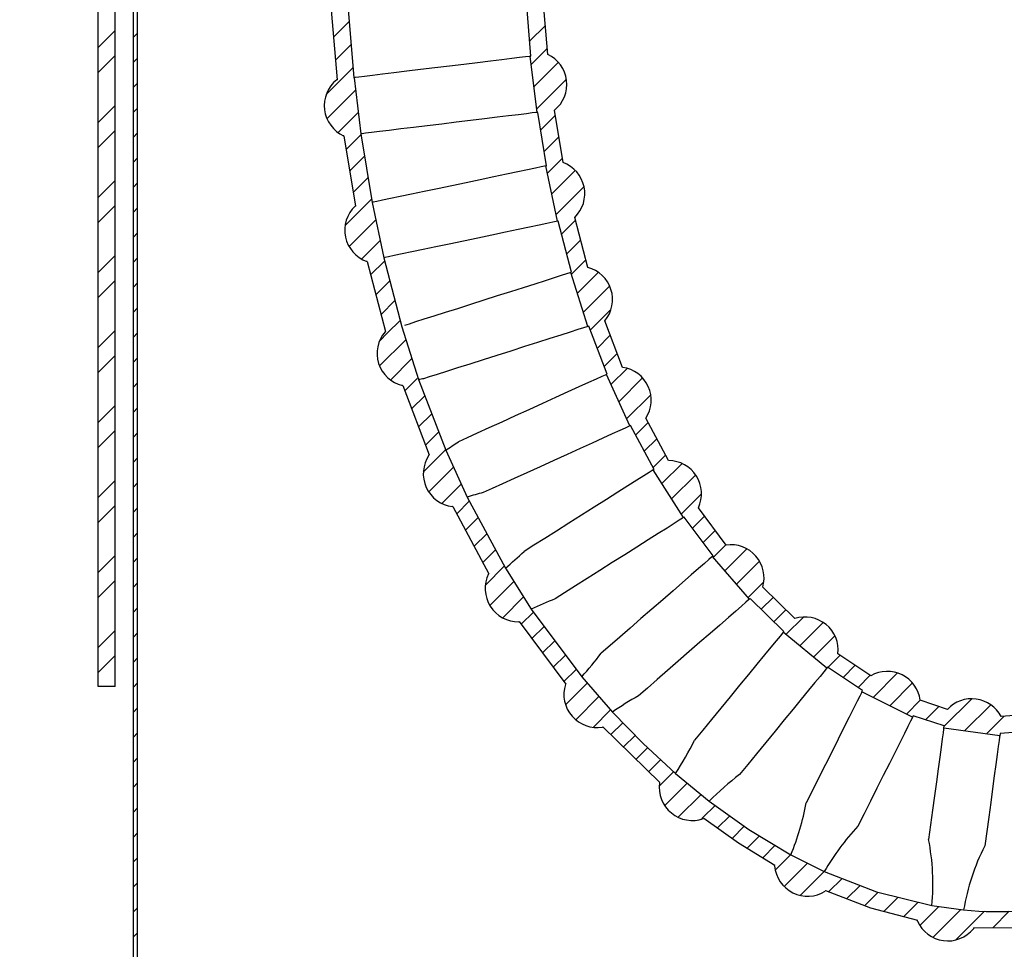
# Model space of a CAD drawing. Extents: x 2 to 154, y 1 to 99.
# Drawn here: x 74 to 81, y 34 to 40 of the extents above; entities that cross this region are included whole.
import ezdxf

# ---------------------------------------------------------------- set-up
doc = ezdxf.new("R2010")
doc.units = 0
doc.header["$MEASUREMENT"] = 0
doc.linetypes.add('SLD-SOLID', pattern=[0])
doc.layers.get('0').update_dxf_attribs({"linetype": 'CONTINUOUS'})
doc.styles.add('SLDTEXTSTYLE1', font='GOTHIC.TTF', dxfattribs={"width": 0.913})
doc.dimstyles.new('SLDDIMSTYLE0', dxfattribs={"dimtxt": 0.9375, "dimasz": 1, "dimexe": 0, "dimexo": 0.0625, "dimgap": 0.234375, "dimtad": 0, "dimtih": 1, "dimtoh": 1, "dimlfac": 0.5, "dimrnd": 1e-09, "dimzin": 12, "dimtxsty": 'SLDTEXTSTYLE1', "dimsah": 1, "dimcen": 0.09, "dimazin": 3, "dimtfac": 1, "dimtofl": 0, "dimtmove": 0, "dimatfit": 3, "dimtolj": 1, "dimtzin": 12})

# ---------------------------------------------------------------- blocks, each defined once
blk = doc.blocks.new('SW_HATCH_1')
at = {"color": 0, "linetype": 'SLD-SOLID'}
for p, q in [((-0.3131, 8.5257), (-0.4243, 8.4145)), ((1.0733, 8.4979), (0.9621, 8.3867)), ((-1.9695, 8.4603), (-2.0895, 8.3403)), ((-1.8095, 8.4436), (-1.8395, 8.4136)), ((-0.2997, 8.3624), (-0.4108, 8.2512)), ((1.0867, 8.3346), (0.9735, 8.2214)), ((-1.9695, 8.2836), (-2.0895, 8.1636)), ((-1.8095, 8.2668), (-1.8395, 8.2368)), ((1.1655, 8.2366), (0.9927, 8.0637)), ((-0.2862, 8.1991), (-0.4758, 8.0095)), ((-1.8095, 8.09), (-1.8395, 8.06)), ((1.2223, 8.1166), (1.0118, 7.9061)), ((-0.269, 8.0395), (-0.4713, 7.8372)), ((-1.9695, 7.93), (-2.0895, 7.81)), ((-1.8095, 7.9132), (-1.8395, 7.8832)), ((-0.2498, 7.8819), (-0.3927, 7.739)), ((1.144, 7.8615), (1.0396, 7.7571)), ((-1.9695, 7.7532), (-2.0895, 7.6332)), ((-1.8095, 7.7364), (-1.8395, 7.7064)), ((-0.2308, 7.7241), (-0.3352, 7.6197)), ((1.1689, 7.7097), (1.0645, 7.6053)), ((-1.8095, 7.5597), (-1.8395, 7.5297)), ((-0.2059, 7.5723), (-0.3103, 7.4679)), ((1.1939, 7.5578), (1.0875, 7.4514)), ((1.2848, 7.472), (1.1182, 7.3054)), ((-1.9695, 7.3997), (-2.0895, 7.2797)), ((-1.8095, 7.3829), (-1.8395, 7.3529)), ((-0.181, 7.4204), (-0.2854, 7.316)), ((1.3468, 7.3572), (1.1489, 7.1593)), ((-0.1561, 7.2686), (-0.3429, 7.0818)), ((-1.9695, 7.2229), (-2.0895, 7.1029)), ((-1.8095, 7.2061), (-1.8395, 7.1761)), ((-0.126, 7.1218), (-0.3146, 6.9332)), ((1.2858, 7.1194), (1.1875, 7.0212)), ((-1.8095, 7.0293), (-1.8395, 6.9993)), ((-0.0953, 6.9758), (-0.2261, 6.8449)), ((1.3225, 6.9793), (1.2242, 6.8811)), ((-1.9695, 6.8693), (-2.0895, 6.7493)), ((-1.8095, 6.8526), (-1.8395, 6.8226)), ((-0.0638, 6.8305), (-0.162, 6.7323)), ((-1.9695, 6.6926), (-2.0895, 6.5726)), ((-0.0271, 6.6904), (-0.1253, 6.5922)), ((1.448, 6.7513), (1.2999, 6.6032)), ((-1.8095, 6.6758), (-1.8395, 6.6458)), ((1.5281, 6.6546), (1.3427, 6.4692)), ((0.0097, 6.5504), (-0.0886, 6.4522)), ((-1.8095, 6.499), (-1.8395, 6.469)), ((1.5373, 6.487), (1.3909, 6.3407)), ((-1.9695, 6.339), (-2.0895, 6.219)), ((-1.8095, 6.3222), (-1.8395, 6.2922)), ((0.0872, 6.2744), (-0.0988, 6.0884)), ((1.5327, 6.3057), (1.4398, 6.2128)), ((-1.9695, 6.1622), (-2.0895, 6.0422)), ((-1.8095, 6.1455), (-1.8395, 6.1155)), ((0.1299, 6.1403), (-0.0213, 5.9891)), ((1.5816, 6.1778), (1.4888, 6.085)), ((1.6521, 6.0715), (1.5371, 5.9565)), ((0.1669, 6.0006), (0.079, 5.9127)), ((1.761, 6.0036), (1.5924, 5.835)), ((-1.8095, 5.9687), (-1.8395, 5.9387)), ((0.221, 5.8778), (0.128, 5.7849)), ((1.8186, 5.8844), (1.6476, 5.7135)), ((-1.9695, 5.8087), (-2.0895, 5.6887)), ((-1.8095, 5.7919), (-1.8395, 5.7619)), ((0.27, 5.7501), (0.177, 5.657)), ((1.7995, 5.6886), (1.711, 5.6001)), ((-1.9695, 5.6319), (-2.0895, 5.5119)), ((-1.8095, 5.6151), (-1.8395, 5.5851)), ((0.3191, 5.6224), (0.2259, 5.5292)), ((1.8613, 5.5736), (1.7728, 5.4851)), ((-1.8095, 5.4383), (-1.8395, 5.4083)), ((0.3681, 5.4946), (0.2104, 5.3369)), ((1.9231, 5.4586), (1.8346, 5.3701)), ((0.4233, 5.3731), (0.2483, 5.1981)), ((2.0396, 5.3984), (1.8978, 5.2566)), ((2.1361, 5.318), (1.9663, 5.1483)), ((-1.9695, 5.2783), (-2.0895, 5.1583)), ((-1.8095, 5.2616), (-1.8395, 5.2316)), ((0.4786, 5.2516), (0.3424, 5.1154)), ((2.1777, 5.1829), (2.0347, 5.0399)), ((-1.9695, 5.1016), (-2.0895, 4.9816)), ((-1.8095, 5.0848), (-1.8395, 5.0548)), ((0.5356, 5.1317), (0.4466, 5.0428)), ((0.5975, 5.0169), (0.5084, 4.9278)), ((2.1987, 5.0271), (2.113, 4.9414)), ((-1.8095, 4.908), (-1.8395, 4.878)), ((0.6594, 4.902), (0.5703, 4.8129)), ((2.274, 4.9256), (2.1883, 4.8399)), ((-1.9695, 4.748), (-2.0895, 4.628)), ((0.7213, 4.7872), (0.6321, 4.698)), ((2.4974, 4.7955), (2.3417, 4.6397)), ((-1.8095, 4.7312), (-1.8395, 4.7012)), ((0.7832, 4.6723), (0.649, 4.538)), ((2.5873, 4.7086), (2.424, 4.5453)), ((-1.9695, 4.5712), (-2.0895, 4.4512)), ((-1.8095, 4.5545), (-1.8395, 4.5245)), ((0.8509, 4.5632), (0.681, 4.3934)), ((2.6182, 4.5627), (2.5062, 4.4508)), ((0.9194, 4.4549), (0.7716, 4.3071)), ((2.6842, 4.4519), (2.5994, 4.3672)), ((-1.8095, 4.3777), (-1.8395, 4.3477)), ((0.9893, 4.3481), (0.9028, 4.2615)), ((2.7736, 4.3646), (2.6888, 4.2798)), ((2.8985, 4.3127), (2.7747, 4.1889)), ((3.0374, 4.2748), (2.8718, 4.1092)), ((-1.9695, 4.2177), (-2.0895, 4.0977)), ((-1.8095, 4.2009), (-1.8395, 4.1709)), ((1.0647, 4.2467), (0.9781, 4.1601)), ((3.1202, 4.1808), (2.9689, 4.0296)), ((1.1401, 4.1453), (1.0535, 4.0587)), ((-1.9695, 4.0409), (-2.0895, 3.9209)), ((1.2155, 4.0439), (1.1288, 3.9572)), ((3.1581, 4.042), (3.0717, 3.9556)), ((-1.8095, 4.0241), (-1.8395, 3.9941)), ((3.2642, 3.9713), (3.1779, 3.885)), ((1.2909, 3.9425), (1.2042, 3.8558)), ((3.3703, 3.9006), (3.284, 3.8143)), ((3.5635, 3.9171), (3.3908, 3.7443)), ((-1.8095, 3.8474), (-1.8395, 3.8174)), ((1.3696, 3.8444), (1.2162, 3.6911)), ((3.6693, 3.8461), (3.5085, 3.6853)), ((1.4519, 3.75), (1.2877, 3.5858)), ((3.7237, 3.7237), (3.6263, 3.6263)), ((4.088, 3.7345), (3.8914, 3.5379)), ((4.2225, 3.6921), (4.0373, 3.5069)), ((-1.8095, 3.6706), (-1.8395, 3.6406)), ((1.5342, 3.6555), (1.411, 3.5323)), ((3.8564, 3.6796), (3.7619, 3.5851)), ((1.6205, 3.5651), (1.5366, 3.4812)), ((4.3182, 3.6111), (4.1929, 3.4858)), ((-1.8095, 3.4938), (-1.8395, 3.4638)), ((1.7077, 3.4755), (1.6261, 3.3939)), ((1.7965, 3.3875), (1.7156, 3.3066)), ((-1.8095, 3.317), (-1.8395, 3.287)), ((1.8885, 3.3027), (1.8051, 3.2193)), ((1.9805, 3.2179), (1.8789, 3.1164)), ((-1.8095, 3.1403), (-1.8395, 3.1103)), ((2.0769, 3.1376), (1.9177, 2.9784)), ((2.174, 3.0579), (2.0123, 2.8962)), ((-1.8095, 2.9635), (-1.8395, 2.9335)), ((2.3767, 2.9071), (2.2901, 2.8204)), ((-1.8095, 2.7867), (-1.8395, 2.7567)), ((2.4799, 2.8334), (2.3935, 2.7471)), ((2.588, 2.7647), (2.5004, 2.6772)), ((2.6983, 2.6983), (2.61, 2.61)), ((-1.8095, 2.6099), (-1.8395, 2.5799)), ((2.8087, 2.6319), (2.699, 2.5222)), ((2.9264, 2.5728), (2.761, 2.4075)), ((3.044, 2.5137), (2.8742, 2.3438)), ((3.1713, 2.4642), (3.0764, 2.3693)), ((-1.8095, 2.4331), (-1.8395, 2.4031)), ((3.2985, 2.4146), (3.2045, 2.3207)), ((3.4269, 2.3662), (3.3326, 2.272)), ((3.5683, 2.3309), (3.4688, 2.2313)), ((-1.8095, 2.2564), (-1.8395, 2.2264)), ((3.7098, 2.2956), (3.6085, 2.1943)), ((3.8557, 2.2647), (3.7211, 2.1301)), ((4.0113, 2.2435), (3.8141, 2.0464)), ((4.1775, 2.2329), (3.9724, 2.0279)), ((4.3538, 2.2325), (4.2365, 2.1152)), ((-1.8095, 2.0796), (-1.8395, 2.0496))]:
    blk.add_line(p, q, dxfattribs=at)
at = {"color": 0, "linetype": 'SLD-SOLID', "flags": 128}
for points in [[(1.3591, 6.8392), (1.2644, 6.7444), (1.2572, 6.7373)], [(0.0464, 6.4103), (-0.042, 6.3219), (-0.1, 6.264)], [(2.3493, 4.8241), (2.2636, 4.7385), (2.2594, 4.7342)], [(2.2736, 2.9807), (2.1866, 2.8937), (2.1744, 2.8815)]]:
    blk.add_lwpolyline(points, dxfattribs=at)
blk = doc.blocks.new('*D8')
at = {"color": 7, "linetype": 'SLD-SOLID'}
for p, q in [((74.296, 45.1469), (53.3411, 45.1469)), ((53.5911, 45.1469), (53.5911, 40.4814)), ((52.1727, 40.3698), (52.1727, 39.1041)), ((52.1727, 40.3698), (52.3626, 40.3698)), ((55.0095, 40.3698), (54.8196, 40.3698)), ((55.0095, 40.3698), (55.0095, 39.1041)), ((52.1727, 39.1041), (52.3626, 39.1041)), ((55.0095, 39.1041), (54.8196, 39.1041)), ((53.5911, 30.1469), (53.5911, 34.5255)), ((74.371, 30.1469), (53.3411, 30.1469))]:
    blk.add_line(p, q, dxfattribs=at)
for points in [[(53.5911, 45.1469), (53.4036, 44.1469), (53.7786, 44.1469)], [(53.5911, 30.1469), (53.7786, 31.1469), (53.4036, 31.1469)]]:
    blk.add_solid(points, dxfattribs=at)
at = {"color": 7, "linetype": 'SLD-SOLID', "char_height": 0.9375, "attachment_point": 1, "style": 'SLDTEXTSTYLE1'}
for s, insert in [('191', (52.5525, 40.19)), ('7 1/2"', (51.9129, 38.701)), ('TO BOTTOM', (50.0715, 37.212)), ('OF TUBE', (51.2189, 35.723))]:
    blk.add_mtext(s, dxfattribs=dict(at, insert=insert))

msp = doc.modelspace()

# ---------------------------------------------------------------- linework, layer by layer
at = {"color": 7, "linetype": 'SLD-SOLID'}
for p, q in [((74.526, 30.1469), (74.526, 46.0419)), ((74.496, 30.1469), (74.496, 46.012)), ((74.246, 35.5481), (74.246, 44.0499)), ((74.366, 35.5481), (74.366, 44.0281)), ((77.3065, 40.0076), (77.2744, 40.3968)), ((77.4257, 40.0208), (77.3942, 40.4034)), ((75.8955, 40.3334), (75.9361, 39.8411)), ((76.0154, 40.3389), (76.0552, 39.8556)), ((77.3021, 40.007), (77.3065, 40.0076)), ((77.3503, 39.61), (77.3021, 40.007)), ((75.9344, 39.8409), (75.9361, 39.8411)), ((76.0552, 39.8556), (76.0558, 39.8557)), ((76.0558, 39.8557), (76.1041, 39.4586)), ((77.5344, 39.2555), (77.4735, 39.6262)), ((77.3546, 39.6105), (77.3503, 39.61)), ((77.4167, 39.2322), (77.3546, 39.6105)), ((75.9845, 39.4441), (75.9827, 39.4438)), ((75.9845, 39.4441), (76.0659, 38.948)), ((76.1041, 39.4586), (76.1037, 39.4585)), ((76.1037, 39.4585), (76.1834, 38.9727)), ((77.4121, 39.2312), (77.4167, 39.2322)), ((77.4945, 38.8398), (77.4121, 39.2312)), ((76.0639, 38.9475), (76.0659, 38.948)), ((76.1834, 38.9727), (76.1836, 38.9727)), ((76.1836, 38.9727), (76.266, 38.5813)), ((77.7086, 38.5137), (77.6162, 38.867)), ((77.4991, 38.8408), (77.4945, 38.8398)), ((77.5938, 38.479), (77.4991, 38.8408)), ((76.266, 38.5813), (76.2657, 38.5812)), ((76.2657, 38.5812), (76.3938, 38.0932)), ((76.1483, 38.5565), (76.1463, 38.5561)), ((76.1483, 38.5565), (76.2785, 38.0598)), ((77.5889, 38.4774), (77.5938, 38.479)), ((77.7103, 38.0963), (77.5889, 38.4774)), ((76.3938, 38.0932), (76.5126, 37.7202)), ((77.7153, 38.0979), (77.7103, 38.0963)), ((77.8451, 37.7586), (77.7153, 38.0979)), ((77.9552, 37.8064), (77.8291, 38.136)), ((76.2763, 38.0591), (76.2785, 38.0598)), ((77.84, 37.7563), (77.8451, 37.7586)), ((78.0056, 37.3922), (77.84, 37.7563)), ((76.4, 37.6787), (76.3977, 37.678)), ((76.4, 37.6787), (76.5884, 37.1869)), ((76.5126, 37.7202), (76.704, 37.2216)), ((78.0108, 37.3946), (78.0056, 37.3922)), ((78.1771, 37.0851), (78.0108, 37.3946)), ((78.2798, 37.1472), (78.1192, 37.4462)), ((76.5859, 37.1858), (76.5884, 37.1869)), ((76.704, 37.2216), (76.8555, 36.8887)), ((78.1719, 37.0818), (78.1771, 37.0851)), ((78.3856, 36.7437), (78.1719, 37.0818)), ((76.8555, 36.8887), (77.1259, 36.3871)), ((76.7541, 36.8229), (76.7516, 36.8217)), ((76.7541, 36.8229), (77.01, 36.3472)), ((78.6867, 36.5496), (78.491, 36.8132)), ((78.3909, 36.747), (78.3856, 36.7437)), ((78.5944, 36.4728), (78.3909, 36.747)), ((78.5895, 36.4685), (78.5944, 36.4728)), ((78.8522, 36.1669), (78.5895, 36.4685)), ((77.0074, 36.3456), (77.01, 36.3472)), ((77.1259, 36.3871), (77.3093, 36.0969)), ((79.1733, 36.0298), (78.9459, 36.2521)), ((78.8572, 36.1712), (78.8522, 36.1669)), ((79.0948, 35.939), (78.8572, 36.1712)), ((77.3093, 36.0969), (77.6656, 35.6178)), ((77.2238, 36.0091), (77.2212, 36.0075)), ((77.2238, 36.0091), (77.5531, 35.5658)), ((79.0901, 35.9334), (79.0948, 35.939)), ((79.3994, 35.6797), (79.0901, 35.9334)), ((79.7101, 35.6258), (79.4778, 35.7806)), ((79.4043, 35.6857), (79.3994, 35.6797)), ((79.652, 35.5207), (79.4043, 35.6857)), ((77.6656, 35.6178), (77.8829, 35.3683)), ((74.366, 35.5481), (74.246, 35.5481)), ((77.5506, 35.5636), (77.5531, 35.5658)), ((79.6475, 35.5119), (79.652, 35.5207)), ((80.0051, 35.3326), (79.6475, 35.5119)), ((80.2519, 35.3876), (80.0589, 35.4519)), ((80.0099, 35.3422), (80.0051, 35.3326)), ((80.2275, 35.2699), (80.0099, 35.3422)), ((80.7872, 35.3493), (80.631, 35.3374)), ((77.8159, 35.2642), (77.8134, 35.262)), ((77.8159, 35.2642), (78.2189, 34.871)), ((80.2255, 35.255), (80.2275, 35.2699)), ((80.6218, 35.2011), (80.2255, 35.255)), ((80.8107, 35.2314), (80.624, 35.2173)), ((80.624, 35.2173), (80.6218, 35.2011)), ((78.3285, 34.9345), (78.5675, 34.7385)), ((78.2165, 34.8681), (78.2189, 34.871)), ((78.5283, 34.6174), (78.5258, 34.6144)), ((79.1447, 34.3597), (79.3807, 34.2413)), ((79.03, 34.2804), (79.0322, 34.2849)), ((79.3899, 34.1058), (79.3875, 34.101)), ((80.142, 33.9994), (80.3662, 33.9689)), ((80.0397, 33.8899), (80.0407, 33.8967)), ((80.437, 33.843), (80.4361, 33.836))]:
    msp.add_line(p, q, dxfattribs=at)
at = {"color": 7, "linetype": 'SLD-SOLID', "flags": 128}
for points in [[(77.3021, 40.007), (77.2936, 40.006), (77.2683, 40.0029), (77.227, 39.9979), (77.1707, 39.9911), (77.101, 39.9826), (77.0198, 39.9728), (76.9292, 39.9618), (76.8319, 39.9499), (76.7304, 39.9376), (76.6275, 39.9251), (76.526, 39.9128), (76.4287, 39.901), (76.3381, 39.89), (76.2569, 39.8801), (76.1872, 39.8716), (76.1309, 39.8648), (76.0896, 39.8598), (76.0643, 39.8567), (76.0558, 39.8557)], [(77.3503, 39.61), (77.3418, 39.6089), (77.3165, 39.6059), (77.2752, 39.6008), (77.2189, 39.594), (77.1492, 39.5855), (77.068, 39.5757), (76.9775, 39.5647), (76.8801, 39.5529), (76.7786, 39.5405), (76.6757, 39.528), (76.5742, 39.5157), (76.4769, 39.5039), (76.3864, 39.4929), (76.3052, 39.483), (76.2355, 39.4745), (76.1792, 39.4677), (76.1378, 39.4627), (76.1126, 39.4596), (76.1041, 39.4586)], [(77.4121, 39.2312), (77.4037, 39.2294), (77.3788, 39.2242), (77.3381, 39.2156), (77.2826, 39.204), (77.2139, 39.1895), (77.1338, 39.1727), (77.0446, 39.1539), (76.9486, 39.1337), (76.8486, 39.1126), (76.7471, 39.0913), (76.6471, 39.0702), (76.5511, 39.0501), (76.4619, 39.0313), (76.3819, 39.0144), (76.3131, 39), (76.2577, 38.9883), (76.2169, 38.9797), (76.192, 38.9745), (76.1836, 38.9727)], [(77.4945, 38.8398), (77.4861, 38.838), (77.4612, 38.8328), (77.4204, 38.8242), (77.3649, 38.8125), (77.2962, 38.7981), (77.2162, 38.7812), (77.127, 38.7625), (77.031, 38.7423), (76.9309, 38.7212), (76.8295, 38.6999), (76.7294, 38.6788), (76.6335, 38.6586), (76.5443, 38.6398), (76.4642, 38.623), (76.3955, 38.6085), (76.34, 38.5969), (76.2993, 38.5883), (76.2744, 38.5831), (76.266, 38.5813)], [(77.5889, 38.4774), (77.5813, 38.475), (77.5586, 38.4677), (77.5213, 38.4559), (77.4706, 38.4397), (77.4076, 38.4196), (77.334, 38.3962), (77.2516, 38.3699), (77.1625, 38.3415), (77.0691, 38.3117), (76.9736, 38.2813), (76.8786, 38.2511), (76.7865, 38.2217), (76.6996, 38.194), (76.6201, 38.1687), (76.5501, 38.1464), (76.4913, 38.1276), (76.4453, 38.113), (76.4133, 38.1028)], [(77.7103, 38.0963), (77.7022, 38.0937), (77.6781, 38.086), (77.6386, 38.0734), (77.5849, 38.0563), (77.5183, 38.0351), (77.4407, 38.0104), (77.3542, 37.9828), (77.2612, 37.9531), (77.1641, 37.9222), (77.0656, 37.8908), (76.9683, 37.8598), (76.875, 37.8301), (76.7881, 37.8024), (76.71, 37.7775), (76.6428, 37.7561), (76.5884, 37.7387), (76.5481, 37.7259)], [(77.84, 37.7563), (77.8317, 37.7526), (77.8072, 37.7414), (77.7672, 37.7232), (77.7128, 37.6985), (77.6456, 37.6679), (77.5675, 37.6324), (77.4808, 37.5929), (77.388, 37.5507), (77.2918, 37.5069), (77.1948, 37.4628), (77.1, 37.4197), (77.0101, 37.3788), (76.9276, 37.3412), (76.855, 37.3082), (76.7942, 37.2806)], [(78.0056, 37.3922), (77.9976, 37.3886), (77.9737, 37.3777), (77.9346, 37.3599), (77.8815, 37.3357), (77.8157, 37.3058), (77.7393, 37.2711), (77.6542, 37.2324), (77.563, 37.1909), (77.4681, 37.1477), (77.3723, 37.1041), (77.2783, 37.0613), (77.1886, 37.0205), (77.1058, 36.9829), (77.0323, 36.9494), (76.9701, 36.9211)], [(78.1719, 37.0818), (78.1643, 37.077), (78.1417, 37.0627), (78.1047, 37.0393), (78.0545, 37.0076), (77.9924, 36.9683), (77.9203, 36.9227), (77.8401, 36.872), (77.7543, 36.8177), (77.6652, 36.7614), (77.5754, 36.7047), (77.4875, 36.6491), (77.404, 36.5963), (77.3274, 36.5479), (77.2597, 36.5051)], [(78.3856, 36.7437), (78.3781, 36.7389), (78.3557, 36.7247), (78.319, 36.7016), (78.2692, 36.67), (78.2075, 36.6311), (78.1359, 36.5858), (78.0563, 36.5354), (77.9709, 36.4815), (77.8822, 36.4254), (77.7928, 36.3689), (77.7052, 36.3135), (77.6218, 36.2607), (77.545, 36.2122), (77.4771, 36.1693)], [(78.5895, 36.4685), (78.5831, 36.463), (78.5643, 36.4466), (78.5335, 36.4198), (78.4916, 36.3833), (78.4396, 36.338), (78.379, 36.2852), (78.3114, 36.2263), (78.2385, 36.1628), (78.1624, 36.0965), (78.085, 36.0291), (78.0085, 35.9624), (77.9348, 35.8983), (77.866, 35.8383), (77.8039, 35.7842)], [(78.8522, 36.1669), (78.8459, 36.1614), (78.8271, 36.145), (78.7964, 36.1183), (78.7546, 36.0819), (78.7028, 36.0367), (78.6423, 35.9841), (78.5749, 35.9253), (78.5022, 35.862), (78.4262, 35.7958), (78.3489, 35.7285), (78.2725, 35.6619), (78.1989, 35.5978), (78.1301, 35.5379), (78.0679, 35.4837)], [(79.0901, 35.9334), (79.0845, 35.9266), (79.0679, 35.9063), (79.0407, 35.8731), (79.0037, 35.828), (78.9579, 35.7722), (78.9047, 35.7073), (78.8455, 35.6351), (78.782, 35.5576), (78.7159, 35.4771), (78.6492, 35.3957), (78.5837, 35.3158), (78.5212, 35.2397), (78.4636, 35.1693)], [(79.3994, 35.6797), (79.394, 35.6731), (79.3778, 35.6534), (79.3513, 35.621), (79.3152, 35.5771), (79.2705, 35.5226), (79.2185, 35.4592), (79.1605, 35.3885), (79.0982, 35.3125), (79.0332, 35.2332), (78.9674, 35.1529), (78.9025, 35.0738), (78.8403, 34.9979), (78.7825, 34.9274)], [(79.6475, 35.5119), (79.6437, 35.5042), (79.6323, 35.4815), (79.6137, 35.4444), (79.5883, 35.3938), (79.5569, 35.3312), (79.5203, 35.2582), (79.4796, 35.1769), (79.4357, 35.0894), (79.3899, 34.9981), (79.3435, 34.9055), (79.2977, 34.8142), (79.2537, 34.7266)], [(77.8829, 35.3683), (78.0995, 35.1456), (78.3285, 34.9345)], [(80.0051, 35.3326), (80.0014, 35.3251), (79.9903, 35.303), (79.9721, 35.2668), (79.9474, 35.2175), (79.9168, 35.1564), (79.881, 35.085), (79.841, 35.0054), (79.798, 34.9195), (79.753, 34.8298), (79.7072, 34.7384), (79.6618, 34.648), (79.6181, 34.5608)], [(80.2255, 35.255), (80.2243, 35.2463), (80.2208, 35.2205), (80.215, 35.1783), (80.2072, 35.1209), (80.1976, 35.0499), (80.1863, 34.9672), (80.1738, 34.8752), (80.1604, 34.7764), (80.1464, 34.6737), (80.1322, 34.5698), (80.1183, 34.4676)], [(80.6218, 35.2011), (80.6207, 35.1925), (80.6172, 35.1671), (80.6115, 35.1254), (80.6038, 35.0687), (80.5943, 34.9986), (80.5832, 34.9169), (80.5708, 34.8259), (80.5575, 34.728), (80.5436, 34.6261), (80.5295, 34.5229), (80.5157, 34.4213)], [(78.5675, 34.7385), (78.8478, 34.5383), (79.1447, 34.3597)], [(78.5283, 34.6174), (78.7742, 34.4431), (79.0322, 34.2849)], [(79.3807, 34.2413), (79.7507, 34.0972), (80.142, 33.9994)], [(79.3899, 34.1058), (79.7081, 33.9848), (80.0407, 33.8967)], [(80.437, 33.843), (80.8007, 33.8437), (81.1675, 33.8928)]]:
    msp.add_lwpolyline(points, dxfattribs=at)
at = {"color": 7, "linetype": 'SLD-SOLID'}
for centre, radius, start, end in [((77.3262, 39.8085), 0.2344, 308.9488, 64.8686), ((76.08, 39.6571), 0.2344, 128.37575, 245.47666), ((77.4533, 39.0355), 0.2344, 314.03856, 69.7588), ((76.2248, 38.777), 0.2344, 133.33176, 250.43297), ((77.6496, 38.2868), 0.2344, 319.95518, 75.42092), ((76.4535, 37.9057), 0.2344, 139.12519, 256.2262), ((77.9228, 37.5743), 0.2344, 326.89652, 82.05552), ((76.9704, 35.0022), 2.7563, 98.81197, 99.55941), ((75.3403, 39.4057), 2.5749, 301.9803, 304.37825), ((76.7801, 37.0544), 0.2344, 145.91207, 263.01317), ((78.2788, 36.9127), 0.2344, 334.88828, 89.73821), ((77.6297, 34.37), 2.635, 104.49597, 107.08597), ((78.7208, 36.3177), 0.2344, 343.75551, 98.37612), ((75.5803, 38.2748), 2.4397, 309.30797, 313.49945), ((77.2177, 36.2419), 0.2344, 153.7511, 270.85212), ((78.3525, 33.9082), 2.4246, 111.16501, 115.48337), ((79.2448, 35.8066), 0.2344, 353.63613, 107.75405), ((75.9402, 37.1931), 2.3363, 317.60368, 322.91133), ((79.8263, 35.4222), 0.2344, 7.26739, 119.71591), ((77.7742, 35.4931), 0.2344, 162.50812, 279.60893), ((79.1933, 33.4733), 2.3039, 119.23962, 124.66261), ((80.4237, 35.228), 0.2344, 27.79549, 137.10089), ((76.5467, 36.1156), 2.1377, 326.45904, 333.72641), ((80.1815, 33.1189), 2.2864, 127.72503, 134.90164), ((78.4487, 34.8358), 0.2344, 172.09671, 289.19749), ((77.4872, 35.0521), 1.7963, 337.32615, 349.55839), ((81.0117, 33.2776), 1.8944, 137.36176, 149.42323), ((78.5211, 34.1522), 1.6281, 354.61616, 11.17123), ((81.9016, 33.7122), 1.5567, 152.90323, 170.50762), ((79.2636, 34.3), 0.2344, 184.81729, 301.91777), ((80.6138, 36.6516), 2.6941, 264.72595, 282.92911), ((80.2544, 33.9841), 0.2344, 203.70074, 320.80161)]:
    msp.add_arc(centre, radius, start, end, dxfattribs=at)

# ---------------------------------------------------------------- block references
msp.add_blockref('SW_HATCH_1', (76.3355, 31.728), dxfattribs=at)

# ---------------------------------------------------------------- dimensions: what is measured, and where the dimension line sits
dim = msp.add_linear_dim(base=(53.5911, 30.1469), p1=(74.421, 45.1469), p2=(74.496, 30.1469), angle=90, text='<>\\PTO BOTTOM\\POF TUBE', dimstyle='SLDDIMSTYLE0', dxfattribs=at)
dim.commit()
dim.dimension.update_dxf_attribs({"geometry": '*D8', "text_midpoint": (53.5911, 37.5035), "dimtype": 160})

doc.saveas('drawing.dxf')
